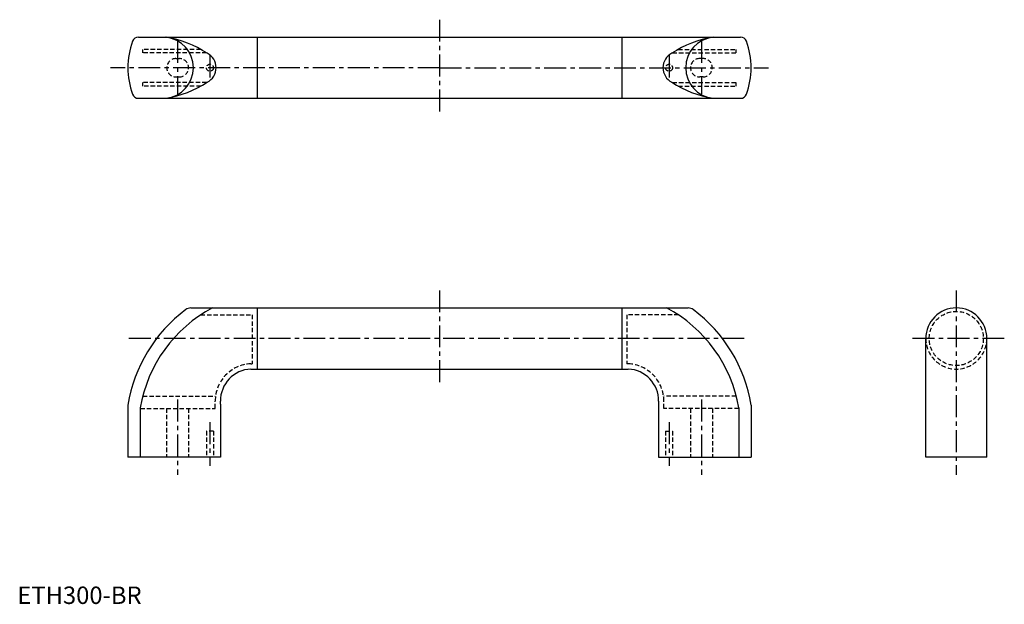
# Model space of a CAD drawing. Extents: x 1 to 565, y 0 to 335.
import ezdxf

# ---------------------------------------------------------------- set-up
doc = ezdxf.new("R2010")
doc.units = 0
doc.header["$LTSCALE"] = 10
doc.linetypes.add('CENTER', pattern=[2, 1.25, -0.25, 0.25, -0.25])
doc.linetypes.add('HIDDEN', pattern=[0.375, 0.25, -0.125])
doc.layers.get('0').update_dxf_attribs({"linetype": 'CONTINUOUS'})
for name, color, linetype in [('1', 1, 'CENTER'), ('2', 2, 'HIDDEN'), ('3', 3, 'CONTINUOUS')]:
    doc.layers.add(name, color=color, linetype=linetype)
doc.styles.add('STANDARD1', font='txt')

msp = doc.modelspace()

# ---------------------------------------------------------------- linework, layer by layer
for p, q in [((69.38, 324.51), (414.33, 324.51)), ((137.35, 324.51), (137.35, 289.51)), ((346.35, 324.51), (346.35, 289.51)), ((69.38, 289.51), (414.33, 289.51)), ((99.44, 169.51), (384.27, 169.51)), ((137.35, 169.51), (137.35, 134.51)), ((346.35, 169.51), (346.35, 134.51)), ((520.35, 84.01), (520.35, 152.08)), ((555.35, 84.01), (555.35, 152.08)), ((133.78, 134.51), (349.92, 134.51)), ((63.35, 113.9), (63.35, 84.01)), ((116.35, 114.34), (116.35, 116.08)), ((116.35, 114.34), (116.35, 84.01)), ((367.35, 116.08), (367.35, 84.01)), ((420.35, 113.9), (420.35, 84.01)), ((70.47, 112.33), (70.47, 84.01)), ((413.24, 112.33), (413.24, 84.01)), ((116.35, 84.01), (63.35, 84.01)), ((367.35, 84.01), (420.35, 84.01)), ((555.35, 84.01), (520.35, 84.01))]:
    msp.add_line(p, q)
for centre, radius, start, end in [((107.88, 307.01), 44.52, 160.0453, 199.9547), ((69.32, 321.01), 3.5, 88.9781, 160.0453), ((75.32, 264.45), 60.86, 56.6294, 80.6777), ((408.38, 264.45), 60.86, 99.3223, 123.3706), ((414.39, 321.01), 3.5, 19.9547, 91.0219), ((375.83, 307.01), 44.52, 340.0453, 19.9547), ((104.58, 307.01), 9.29, 297.0567, 62.9433), ((379.13, 307.01), 9.29, 117.0567, 242.9433), ((75.32, 349.57), 60.86, 279.3223, 303.3706), ((408.38, 349.57), 60.86, 236.6294, 260.6777), ((69.32, 293.01), 3.5, 199.9547, 271.0219), ((414.39, 293.01), 3.5, 268.9781, 340.0453), ((148.9, 99.15), 79.53, 117.781, 170.4639), ((99.44, 164.51), 5, 90, 126.0552), ((334.81, 99.15), 79.53, 9.5361, 62.219), ((384.27, 164.51), 5, 53.9448, 90), ((537.85, 152.01), 17.5, 0, 180), ((147.73, 100.11), 85.49, 126.8158, 170.7171), ((335.98, 100.11), 85.49, 9.2829, 53.1842), ((134.66, 116.23), 18.31, 92.7472, 180.4475), ((349.05, 116.23), 18.31, 359.5525, 87.2528)]:
    msp.add_arc(centre, radius, start, end)
at = {"layer": '1'}
for p, q in [((241.85, 334.51), (241.85, 279.51)), ((91.85, 322.23), (91.85, 291.79)), ((391.85, 322.23), (391.85, 291.79)), ((110.35, 314.01), (110.35, 300.01)), ((373.35, 314.01), (373.35, 300.01)), ((241.85, 307.01), (53.35, 307.01)), ((241.85, 307.01), (430.35, 307.01)), ((241.85, 179.51), (241.85, 124.51)), ((537.85, 179.51), (537.85, 74.01)), ((416.44, 152.01), (63.35, 152.01)), ((565.35, 152.01), (510.35, 152.01)), ((91.85, 117.01), (91.85, 74.01)), ((391.85, 117.01), (391.85, 74.01)), ((110.35, 104.01), (110.35, 79.01)), ((373.35, 104.01), (373.35, 79.01))]:
    msp.add_line(p, q, dxfattribs=at)
at = {"layer": '2'}
for p, q in [((71.92, 315.51), (71.92, 317.51)), ((105.14, 317.51), (71.92, 317.51)), ((378.56, 317.51), (411.79, 317.51)), ((411.79, 315.51), (411.79, 317.51)), ((108.45, 315.51), (71.92, 315.51)), ((90.88, 312.26), (92.83, 312.26)), ((375.26, 315.51), (411.79, 315.51)), ((392.83, 312.26), (390.88, 312.26)), ((90.88, 301.76), (92.83, 301.76)), ((392.83, 301.76), (390.88, 301.76)), ((71.92, 296.51), (71.92, 298.51)), ((108.45, 298.51), (71.92, 298.51)), ((105.14, 296.51), (71.92, 296.51)), ((375.26, 298.51), (411.79, 298.51)), ((378.56, 296.51), (411.79, 296.51)), ((411.79, 296.51), (411.79, 298.51)), ((104.92, 165.53), (134.6, 165.53)), ((134.6, 165.53), (134.6, 137.5)), ((378.79, 165.53), (349.11, 165.53)), ((349.11, 165.53), (349.11, 137.5)), ((133.78, 137.5), (134.6, 137.5)), ((349.92, 137.5), (349.11, 137.5)), ((71.92, 119.01), (113.36, 119.01)), ((411.79, 119.01), (370.34, 119.01)), ((113.36, 112.01), (113.36, 116.08)), ((370.34, 112.01), (370.34, 116.08)), ((70.47, 112.01), (113.36, 112.01)), ((85.55, 112.01), (85.55, 84.01)), ((98.15, 112.01), (98.15, 84.01)), ((413.24, 112.01), (370.34, 112.01)), ((385.55, 112.01), (385.55, 84.01)), ((398.15, 112.01), (398.15, 84.01)), ((108.35, 99.01), (108.35, 84.01)), ((112.35, 99.01), (108.35, 99.01)), ((112.35, 99.01), (112.35, 84.01)), ((371.35, 99.01), (375.35, 99.01)), ((371.35, 99.01), (371.35, 84.01)), ((375.35, 99.01), (375.35, 84.01))]:
    msp.add_line(p, q, dxfattribs=at)
for centre, radius in [((110.35, 307.01), 2), ((373.35, 307.01), 2), ((537.85, 152.01), 15.5)]:
    msp.add_circle(centre, radius, dxfattribs=at)
for centre, radius, start, end in [((90.88, 307.01), 5.25, 90, 270), ((92.83, 307.01), 5.25, 270, 90), ((390.88, 307.01), 5.25, 90, 270), ((392.83, 307.01), 5.25, 270, 90), ((537.85, 152.01), 17.5, 180, 0), ((134.66, 116.23), 21.29, 92.3524, 180.3861), ((349.05, 116.23), 21.29, 359.6139, 87.6476)]:
    msp.add_arc(centre, radius, start, end, dxfattribs=at)
at = {"layer": '3'}
for centre, start, end in [((83.24, 307.01), 276.3524, 83.6476), ((400.47, 307.01), 96.3524, 263.6476)]:
    msp.add_arc(centre, 17.61, start, end, dxfattribs=at)

# ---------------------------------------------------------------- texts
at = {"color": 3, "style": 'STANDARD1'}
msp.add_text('ETH300-BR', height=10, dxfattribs=at).set_placement((0, 0))

doc.saveas('drawing.dxf')
